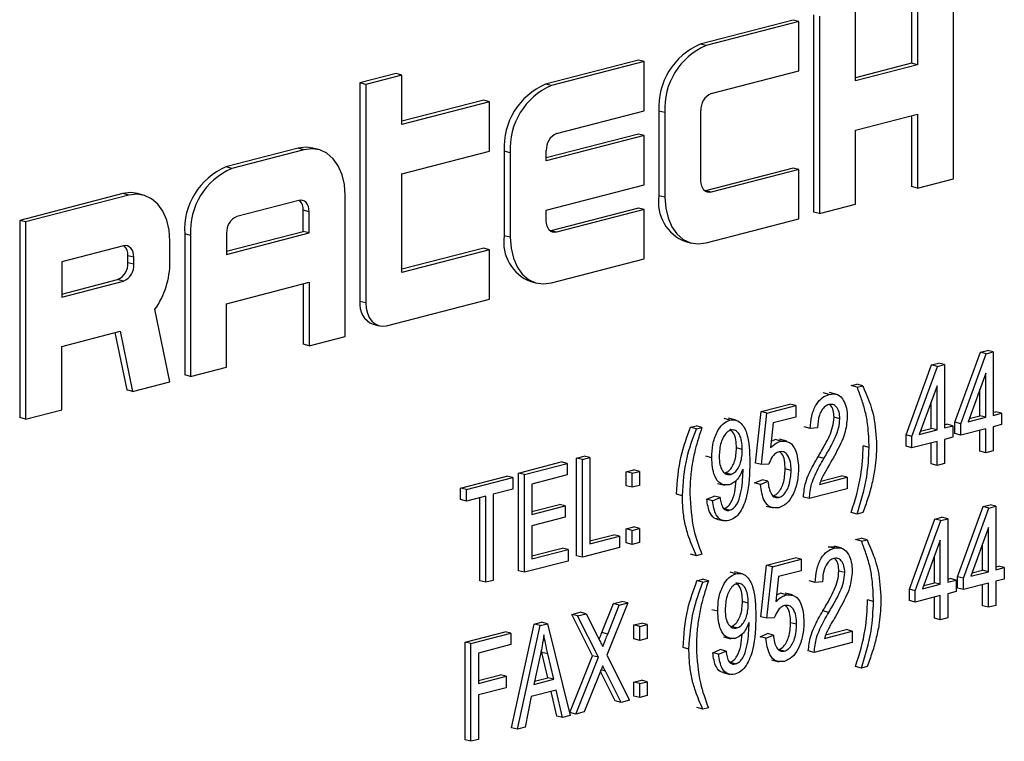
# Model space of a CAD drawing. Units: inches. Extents: x 4 to 84, y 4 to 63.
# Drawn here: x 62.8 to 63.4, y 50.5 to 50.9 of the extents above; entities that cross this region are included whole.
import ezdxf

# ---------------------------------------------------------------- set-up
doc = ezdxf.new("R2010")
doc.units = ezdxf.units.IN
doc.header["$LTSCALE"] = 8
doc.header["$MEASUREMENT"] = 0

msp = doc.modelspace()

# ---------------------------------------------------------------- linework, layer by layer
at = {"color": 7, "linetype": 'Continuous', "lineweight": 25}
for p, q in [((63.37266, 50.80036), (63.37266, 50.91868)), ((63.34747, 50.91399), (63.34747, 50.86962)), ((63.35101, 50.91308), (63.35101, 50.8687)), ((63.31388, 50.8591), (63.31388, 50.90347)), ((63.27632, 50.89558), (63.22063, 50.88116)), ((63.27985, 50.89466), (63.22417, 50.88025)), ((63.27985, 50.89466), (63.27632, 50.89558)), ((63.27985, 50.86508), (63.27985, 50.89466)), ((63.28869, 50.89878), (63.28869, 50.78045)), ((63.29223, 50.89786), (63.29223, 50.77954)), ((63.22417, 50.88025), (63.22063, 50.88116)), ((63.18351, 50.87156), (63.12783, 50.85714)), ((63.18705, 50.87064), (63.13136, 50.85623)), ((63.18705, 50.87064), (63.18351, 50.87156)), ((63.18705, 50.84106), (63.18705, 50.87064)), ((63.34747, 50.86962), (63.31388, 50.86093)), ((63.35101, 50.8687), (63.34747, 50.86962)), ((63.22726, 50.85147), (63.27985, 50.86508)), ((63.35101, 50.8687), (63.31388, 50.8591)), ((63.03811, 50.86351), (63.01646, 50.8579)), ((63.01646, 50.8579), (63.01646, 50.7269)), ((63.01999, 50.85699), (63.01646, 50.8579)), ((63.04165, 50.86259), (63.01999, 50.85699)), ((63.04165, 50.86259), (63.03811, 50.86351)), ((63.04165, 50.83301), (63.04165, 50.86259)), ((63.01999, 50.85699), (63.01999, 50.72598)), ((63.13136, 50.85623), (63.12783, 50.85714)), ((63.0907, 50.84754), (63.04165, 50.83484)), ((63.09424, 50.84662), (63.04165, 50.83301)), ((63.09424, 50.84662), (63.0907, 50.84754)), ((63.09424, 50.81704), (63.09424, 50.84662)), ((63.13446, 50.82745), (63.18705, 50.84106)), ((63.19589, 50.84095), (63.19589, 50.79024)), ((63.19942, 50.84004), (63.19589, 50.84095)), ((63.19942, 50.84004), (63.19942, 50.78933)), ((63.22108, 50.79916), (63.22108, 50.84142)), ((63.31388, 50.82952), (63.35101, 50.83912)), ((63.34747, 50.83821), (63.34747, 50.79567)), ((63.35101, 50.83912), (63.35101, 50.79475)), ((63.31388, 50.78514), (63.31388, 50.82952)), ((63.18351, 50.82718), (63.12827, 50.81289)), ((63.18705, 50.82627), (63.12827, 50.81106)), ((63.18705, 50.82627), (63.18351, 50.82718)), ((63.18705, 50.79669), (63.18705, 50.82627)), ((62.97933, 50.81871), (62.93602, 50.8075)), ((62.98287, 50.8178), (62.93956, 50.80659)), ((62.98287, 50.8178), (62.97933, 50.81871)), ((62.99164, 50.81787), (62.9881, 50.81879)), ((63.04165, 50.80343), (63.09424, 50.81704)), ((63.10308, 50.81693), (63.10308, 50.76622)), ((63.10661, 50.81602), (63.10308, 50.81693)), ((63.12827, 50.81106), (63.12827, 50.81739)), ((63.10661, 50.81602), (63.10661, 50.7653)), ((62.93956, 50.80659), (62.93602, 50.8075)), ((63.27632, 50.80683), (63.22373, 50.79322)), ((63.27985, 50.80592), (63.22726, 50.79231)), ((63.27985, 50.80592), (63.27632, 50.80683)), ((63.27985, 50.77634), (63.27985, 50.80592)), ((63.04165, 50.74426), (63.04165, 50.80343)), ((63.35101, 50.79475), (63.37266, 50.80036)), ((63.12827, 50.78147), (63.18705, 50.79669)), ((63.22373, 50.79322), (63.22341, 50.79315)), ((63.22726, 50.79231), (63.22373, 50.79322)), ((63.35101, 50.79475), (63.34747, 50.79567)), ((62.87415, 50.79149), (62.81228, 50.77547)), ((62.87769, 50.79057), (62.81582, 50.77456)), ((62.87769, 50.79057), (62.87415, 50.79149)), ((62.88646, 50.79065), (62.88292, 50.79156)), ((62.97978, 50.78741), (62.94265, 50.77781)), ((63.00762, 50.70588), (63.00762, 50.79039)), ((63.19942, 50.78933), (63.19589, 50.79024)), ((62.98243, 50.7688), (62.98243, 50.78148)), ((62.98596, 50.78056), (62.98243, 50.78148)), ((63.12827, 50.77514), (63.12827, 50.78147)), ((63.18351, 50.78281), (63.13092, 50.7692)), ((63.18705, 50.7819), (63.13446, 50.76829)), ((63.18705, 50.7819), (63.18351, 50.78281)), ((63.18705, 50.75232), (63.18705, 50.7819)), ((63.29223, 50.77954), (63.31388, 50.78514)), ((62.81228, 50.77547), (62.81228, 50.65715)), ((62.81582, 50.77456), (62.81228, 50.77547)), ((62.98596, 50.76789), (62.98596, 50.78056)), ((63.22417, 50.76192), (63.27985, 50.77634)), ((63.29223, 50.77954), (63.28869, 50.78045)), ((62.81582, 50.77456), (62.81582, 50.65623)), ((63.13092, 50.7692), (63.1306, 50.76913)), ((63.13446, 50.76829), (63.13092, 50.7692)), ((62.90244, 50.75049), (62.90244, 50.76317)), ((62.91128, 50.76729), (62.91128, 50.68277)), ((62.91481, 50.76637), (62.91128, 50.76729)), ((62.91481, 50.76637), (62.91481, 50.68186)), ((62.93647, 50.7569), (62.98243, 50.7688)), ((62.93647, 50.75507), (62.98596, 50.76789)), ((62.93647, 50.76775), (62.93647, 50.75507)), ((62.98596, 50.76789), (62.98243, 50.7688)), ((63.10661, 50.7653), (63.10308, 50.76622)), ((62.87459, 50.76019), (62.83747, 50.75058)), ((63.0907, 50.75879), (63.04165, 50.74609)), ((63.09424, 50.75788), (63.04165, 50.74426)), ((63.09424, 50.75788), (63.0907, 50.75879)), ((63.09424, 50.72829), (63.09424, 50.75788)), ((63.21186, 50.76276), (63.2154, 50.76185)), ((62.87725, 50.75003), (62.87725, 50.75426)), ((62.88078, 50.75334), (62.87725, 50.75426)), ((62.88078, 50.74911), (62.88078, 50.75334)), ((63.13136, 50.7379), (63.18705, 50.75232)), ((62.83747, 50.75058), (62.83747, 50.72945)), ((62.88078, 50.74911), (62.87725, 50.75003)), ((62.83747, 50.73128), (62.87106, 50.73998)), ((62.87459, 50.73906), (62.87106, 50.73998)), ((62.83747, 50.72945), (62.87459, 50.73906)), ((62.93647, 50.72549), (62.98596, 50.7383)), ((62.98243, 50.73739), (62.98243, 50.70119)), ((62.98596, 50.7383), (62.98596, 50.70027)), ((63.11906, 50.73874), (63.12259, 50.73783)), ((63.03237, 50.71228), (63.09424, 50.72829)), ((62.90244, 50.67865), (62.89346, 50.72211)), ((62.93647, 50.68746), (62.93647, 50.72549)), ((63.01999, 50.72598), (63.01646, 50.7269)), ((63.02445, 50.71316), (63.02798, 50.71224)), ((62.83747, 50.69987), (62.87256, 50.70895)), ((62.86938, 50.70813), (62.87648, 50.67377)), ((62.87256, 50.70895), (62.88002, 50.67285)), ((62.98596, 50.70027), (63.00762, 50.70588)), ((62.83747, 50.66184), (62.83747, 50.69987)), ((62.98596, 50.70027), (62.98243, 50.70119)), ((63.37342, 50.6544), (63.38872, 50.69641)), ((63.37696, 50.65348), (63.39225, 50.6955)), ((63.38872, 50.69641), (63.39292, 50.6975)), ((63.39225, 50.6955), (63.38872, 50.69641)), ((63.39225, 50.6955), (63.39646, 50.69658)), ((63.39646, 50.69658), (63.39292, 50.6975)), ((63.39646, 50.69658), (63.39646, 50.65853)), ((62.91481, 50.68186), (62.93647, 50.68746)), ((63.34415, 50.64682), (63.35945, 50.68883)), ((63.34769, 50.64591), (63.36298, 50.68792)), ((63.35945, 50.68883), (63.36365, 50.68992)), ((63.36298, 50.68792), (63.35945, 50.68883)), ((63.36298, 50.68792), (63.36719, 50.68901)), ((63.36719, 50.68901), (63.36365, 50.68992)), ((63.36719, 50.68901), (63.36719, 50.65096)), ((62.91481, 50.68186), (62.91128, 50.68277)), ((63.392, 50.68386), (63.38135, 50.65462)), ((63.392, 50.65738), (63.392, 50.68386)), ((62.88002, 50.67285), (62.90244, 50.67865)), ((63.31123, 50.67636), (63.31458, 50.67722)), ((63.31477, 50.67544), (63.31123, 50.67636)), ((63.31811, 50.67631), (63.31458, 50.67722)), ((63.31477, 50.67544), (63.31811, 50.67631)), ((63.36273, 50.67628), (63.35208, 50.64705)), ((63.36273, 50.6498), (63.36273, 50.67628)), ((62.88002, 50.67285), (62.87648, 50.67377)), ((63.29803, 50.67111), (63.2945, 50.67203)), ((63.30267, 50.67113), (63.29825, 50.67227)), ((63.38846, 50.65829), (63.38846, 50.67415)), ((63.25715, 50.66084), (63.27442, 50.66531)), ((63.26068, 50.65992), (63.27795, 50.66439)), ((63.27795, 50.66439), (63.27442, 50.66531)), ((63.27795, 50.66439), (63.27795, 50.65754)), ((63.35919, 50.65072), (63.35919, 50.66657)), ((62.81582, 50.65623), (62.81228, 50.65715)), ((62.81582, 50.65623), (62.83747, 50.66184)), ((63.24211, 50.65562), (63.23769, 50.65677)), ((63.25381, 50.62994), (63.25715, 50.66084)), ((63.26068, 50.65992), (63.25715, 50.66084)), ((63.25734, 50.62903), (63.26068, 50.65992)), ((63.27795, 50.65754), (63.26442, 50.65404)), ((63.30444, 50.65647), (63.30091, 50.65738)), ((63.38135, 50.65462), (63.392, 50.65738)), ((63.38209, 50.65664), (63.38846, 50.65829)), ((63.392, 50.65738), (63.38846, 50.65829)), ((63.39646, 50.66036), (63.39794, 50.66074)), ((63.39646, 50.65853), (63.40147, 50.65983)), ((63.40147, 50.65983), (63.39794, 50.66074)), ((63.40147, 50.65983), (63.40147, 50.65298)), ((63.21476, 50.65139), (63.2181, 50.65225)), ((63.2183, 50.65047), (63.21476, 50.65139)), ((63.22164, 50.65134), (63.2181, 50.65225)), ((63.2183, 50.65047), (63.22164, 50.65134)), ((63.23845, 50.65569), (63.23492, 50.65661)), ((63.26442, 50.65404), (63.26281, 50.63915)), ((63.28661, 50.65065), (63.28308, 50.65156)), ((63.29107, 50.65104), (63.28661, 50.65065)), ((63.36719, 50.65279), (63.36866, 50.65317)), ((63.36719, 50.65096), (63.3722, 50.65225)), ((63.3722, 50.65225), (63.36866, 50.65317)), ((63.3722, 50.65225), (63.3722, 50.6454)), ((63.37342, 50.64755), (63.37342, 50.6544)), ((63.37696, 50.65348), (63.37342, 50.6544)), ((63.37696, 50.64663), (63.37696, 50.65348)), ((63.40147, 50.65298), (63.39646, 50.65168)), ((63.39646, 50.65168), (63.39646, 50.63722)), ((63.34415, 50.63997), (63.34415, 50.64682)), ((63.34769, 50.64591), (63.34415, 50.64682)), ((63.34769, 50.63906), (63.34769, 50.64591)), ((63.35208, 50.64705), (63.36273, 50.6498)), ((63.35282, 50.64907), (63.35919, 50.65072)), ((63.36273, 50.6498), (63.35919, 50.65072)), ((63.3722, 50.6454), (63.36719, 50.64411)), ((63.37696, 50.64663), (63.37342, 50.64755)), ((63.392, 50.65053), (63.37696, 50.64663)), ((63.38846, 50.63698), (63.38846, 50.64961)), ((63.392, 50.63607), (63.392, 50.65053)), ((63.26323, 50.64301), (63.26563, 50.644)), ((63.26916, 50.64309), (63.26563, 50.644)), ((63.2727, 50.64302), (63.26828, 50.64416)), ((63.32201, 50.63926), (63.31848, 50.64018)), ((63.34769, 50.63906), (63.34415, 50.63997)), ((63.36273, 50.64295), (63.34769, 50.63906)), ((63.35919, 50.62941), (63.35919, 50.64204)), ((63.36273, 50.62849), (63.36273, 50.64295)), ((63.36719, 50.64411), (63.36719, 50.62965)), ((63.14645, 50.63295), (63.1509, 50.6341)), ((63.14998, 50.63203), (63.15444, 50.63318)), ((63.15444, 50.63318), (63.1509, 50.6341)), ((63.15444, 50.63318), (63.15444, 50.58143)), ((63.22751, 50.63315), (63.22398, 50.63407)), ((63.2459, 50.63807), (63.24236, 50.63898)), ((63.29485, 50.63267), (63.29131, 50.63359)), ((63.392, 50.63607), (63.38846, 50.63698)), ((63.39646, 50.63722), (63.392, 50.63607)), ((63.1116, 50.62393), (63.13723, 50.63056)), ((63.11514, 50.62301), (63.14077, 50.62965)), ((63.14077, 50.62965), (63.13723, 50.63056)), ((63.14077, 50.62965), (63.14077, 50.6228)), ((63.14645, 50.57434), (63.14645, 50.63295)), ((63.14998, 50.63203), (63.14645, 50.63295)), ((63.14998, 50.57343), (63.14998, 50.63203)), ((63.25734, 50.62903), (63.25381, 50.62994)), ((63.2618, 50.62932), (63.25734, 50.62903)), ((63.36273, 50.62849), (63.35919, 50.62941)), ((63.36719, 50.62965), (63.36273, 50.62849)), ((63.07676, 50.61491), (63.10462, 50.62212)), ((63.10815, 50.6212), (63.10462, 50.62212)), ((63.1116, 50.56533), (63.1116, 50.62393)), ((63.11514, 50.62301), (63.1116, 50.62393)), ((63.11514, 50.56441), (63.11514, 50.62301)), ((63.14077, 50.6228), (63.11959, 50.61732)), ((63.17627, 50.62468), (63.18073, 50.62584)), ((63.17627, 50.61631), (63.17627, 50.62468)), ((63.17981, 50.62377), (63.17627, 50.62468)), ((63.17981, 50.62377), (63.18427, 50.62492)), ((63.17981, 50.6154), (63.17981, 50.62377)), ((63.18427, 50.62492), (63.18073, 50.62584)), ((63.18427, 50.62492), (63.18427, 50.61655)), ((63.23904, 50.62312), (63.2355, 50.62403)), ((63.24633, 50.62492), (63.24633, 50.62636)), ((63.27517, 50.62545), (63.27163, 50.62637)), ((63.29218, 50.61708), (63.3089, 50.62141)), ((63.29295, 50.61911), (63.30536, 50.62232)), ((63.3089, 50.62141), (63.30536, 50.62232)), ((63.3089, 50.62141), (63.3089, 50.61456)), ((63.08029, 50.61399), (63.10815, 50.6212)), ((63.10815, 50.6212), (63.10815, 50.61435)), ((63.11959, 50.61732), (63.11959, 50.59905)), ((63.17981, 50.6154), (63.17627, 50.61631)), ((63.18427, 50.61655), (63.17981, 50.6154)), ((63.23093, 50.61774), (63.23535, 50.6166)), ((63.25325, 50.61797), (63.25771, 50.61988)), ((63.25678, 50.61705), (63.25325, 50.61797)), ((63.25678, 50.61705), (63.26124, 50.61897)), ((63.26124, 50.61897), (63.25771, 50.61988)), ((63.07676, 50.60806), (63.07676, 50.61491)), ((63.08029, 50.61399), (63.07676, 50.61491)), ((63.08029, 50.60714), (63.08029, 50.61399)), ((63.09199, 50.61017), (63.08029, 50.60714)), ((63.09199, 50.55842), (63.09199, 50.61017)), ((63.10815, 50.61435), (63.09645, 50.61133)), ((63.09645, 50.61133), (63.09645, 50.55957)), ((63.20994, 50.61034), (63.2064, 50.61126)), ((63.22453, 50.60825), (63.22899, 50.61017)), ((63.23253, 50.60925), (63.22899, 50.61017)), ((63.2678, 50.60925), (63.26427, 50.61017)), ((63.28606, 50.60865), (63.28252, 50.60956)), ((63.3089, 50.61456), (63.28606, 50.60865)), ((63.08029, 50.60714), (63.07676, 50.60806)), ((63.08846, 50.55934), (63.08846, 50.60926)), ((63.11959, 50.60088), (63.13612, 50.60516)), ((63.11959, 50.59905), (63.13965, 50.60424)), ((63.13965, 50.60424), (63.13612, 50.60516)), ((63.13965, 50.60424), (63.13965, 50.59739)), ((63.22807, 50.60734), (63.22453, 50.60825)), ((63.22807, 50.60734), (63.23253, 50.60925)), ((63.26015, 50.60412), (63.26457, 50.60298)), ((63.37505, 50.56179), (63.39034, 50.6038)), ((63.39034, 50.6038), (63.39455, 50.60489)), ((63.39388, 50.60289), (63.39034, 50.6038)), ((63.39388, 50.60289), (63.39808, 50.60398)), ((63.39808, 50.60398), (63.39455, 50.60489)), ((63.39808, 50.60398), (63.39808, 50.56592)), ((63.23829, 50.60161), (63.23475, 50.60253)), ((63.31477, 50.59934), (63.31123, 50.60025)), ((63.31811, 50.6002), (63.31477, 50.59934)), ((63.37858, 50.56088), (63.39388, 50.60289)), ((63.13965, 50.59739), (63.11959, 50.5922)), ((63.11959, 50.5922), (63.11959, 50.57241)), ((63.2305, 50.59637), (63.23492, 50.59523)), ((63.34611, 50.5543), (63.3614, 50.59631)), ((63.34964, 50.55338), (63.36494, 50.5954)), ((63.3614, 50.59631), (63.36561, 50.5974)), ((63.36494, 50.5954), (63.3614, 50.59631)), ((63.36494, 50.5954), (63.36914, 50.59648)), ((63.36914, 50.59648), (63.36561, 50.5974)), ((63.36914, 50.59648), (63.36914, 50.55843)), ((63.15444, 50.58326), (63.16873, 50.58696)), ((63.15444, 50.58143), (63.17227, 50.58605)), ((63.17227, 50.58605), (63.16873, 50.58696)), ((63.17227, 50.58605), (63.17227, 50.5792)), ((63.17627, 50.59044), (63.18073, 50.59159)), ((63.17627, 50.58206), (63.17627, 50.59044)), ((63.17981, 50.58952), (63.17627, 50.59044)), ((63.17981, 50.58952), (63.18427, 50.59067)), ((63.17981, 50.58115), (63.17981, 50.58952)), ((63.18427, 50.59067), (63.18073, 50.59159)), ((63.18427, 50.59067), (63.18427, 50.5823)), ((63.39363, 50.59125), (63.38298, 50.56201)), ((63.39363, 50.56477), (63.39363, 50.59125)), ((63.17981, 50.58115), (63.17627, 50.58206)), ((63.18427, 50.5823), (63.17981, 50.58115)), ((63.30561, 50.57886), (63.30119, 50.58)), ((63.31385, 50.584), (63.31719, 50.58487)), ((63.31738, 50.58309), (63.31385, 50.584)), ((63.32073, 50.58395), (63.31719, 50.58487)), ((63.31738, 50.58309), (63.32073, 50.58395)), ((63.36468, 50.58376), (63.35404, 50.55452)), ((63.36468, 50.55728), (63.36468, 50.58376)), ((63.39009, 50.56568), (63.39009, 50.58154)), ((63.11959, 50.57424), (63.13779, 50.57895)), ((63.11959, 50.57241), (63.14132, 50.57804)), ((63.14132, 50.57804), (63.13779, 50.57895)), ((63.14132, 50.57804), (63.14132, 50.57119)), ((63.14998, 50.57343), (63.14645, 50.57434)), ((63.17227, 50.5792), (63.14998, 50.57343)), ((63.2183, 50.57437), (63.21476, 50.57528)), ((63.22164, 50.57523), (63.2183, 50.57437)), ((63.29744, 50.57976), (63.3016, 50.57965)), ((63.30098, 50.57884), (63.29744, 50.57976)), ((63.36115, 50.55819), (63.36115, 50.57405)), ((63.14132, 50.57119), (63.11514, 50.56441)), ((63.25708, 50.53776), (63.26042, 50.56865)), ((63.26042, 50.56865), (63.27769, 50.57312)), ((63.26395, 50.56774), (63.26042, 50.56865)), ((63.26395, 50.56774), (63.28122, 50.57221)), ((63.28122, 50.57221), (63.27769, 50.57312)), ((63.28122, 50.57221), (63.28122, 50.56536)), ((63.39808, 50.56775), (63.39956, 50.56814)), ((63.4031, 50.56722), (63.39956, 50.56814)), ((63.11514, 50.56441), (63.1116, 50.56533)), ((63.24205, 50.56359), (63.23852, 50.56451)), ((63.24571, 50.56353), (63.24129, 50.56467)), ((63.26061, 50.53685), (63.26395, 50.56774)), ((63.28122, 50.56536), (63.26769, 50.56185)), ((63.30738, 50.5642), (63.30385, 50.56511)), ((63.38298, 50.56201), (63.39363, 50.56477)), ((63.38372, 50.56403), (63.39009, 50.56568)), ((63.39363, 50.56477), (63.39009, 50.56568)), ((63.39808, 50.56592), (63.4031, 50.56722)), ((63.4031, 50.56722), (63.4031, 50.56037)), ((63.09199, 50.55842), (63.08846, 50.55934)), ((63.09645, 50.55957), (63.09199, 50.55842)), ((63.21869, 50.55937), (63.22203, 50.56024)), ((63.22222, 50.55846), (63.21869, 50.55937)), ((63.22557, 50.55932), (63.22203, 50.56024)), ((63.22222, 50.55846), (63.22557, 50.55932)), ((63.26769, 50.56185), (63.26608, 50.54697)), ((63.28955, 50.55838), (63.28602, 50.5593)), ((63.29401, 50.55877), (63.28955, 50.55838)), ((63.35404, 50.55452), (63.36468, 50.55728)), ((63.35477, 50.55654), (63.36115, 50.55819)), ((63.36468, 50.55728), (63.36115, 50.55819)), ((63.36914, 50.56026), (63.37062, 50.56064)), ((63.36914, 50.55843), (63.37416, 50.55973)), ((63.37416, 50.55973), (63.37062, 50.56064)), ((63.37416, 50.55973), (63.37416, 50.55288)), ((63.37505, 50.55494), (63.37505, 50.56179)), ((63.37858, 50.56088), (63.37505, 50.56179)), ((63.37858, 50.55403), (63.37858, 50.56088)), ((63.39363, 50.55792), (63.37858, 50.55403)), ((63.39009, 50.54437), (63.39009, 50.557)), ((63.39363, 50.54346), (63.39363, 50.55792)), ((63.4031, 50.56037), (63.39808, 50.55907)), ((63.39808, 50.55907), (63.39808, 50.54461)), ((63.2665, 50.55083), (63.2689, 50.55182)), ((63.27243, 50.55091), (63.2689, 50.55182)), ((63.27597, 50.55084), (63.27155, 50.55198)), ((63.34611, 50.54745), (63.34611, 50.5543)), ((63.34964, 50.55338), (63.34611, 50.5543)), ((63.34964, 50.54653), (63.34964, 50.55338)), ((63.36468, 50.55043), (63.34964, 50.54653)), ((63.36468, 50.53597), (63.36468, 50.55043)), ((63.37416, 50.55288), (63.36914, 50.55158)), ((63.36914, 50.55158), (63.36914, 50.53712)), ((63.37858, 50.55403), (63.37505, 50.55494)), ((63.16161, 50.52824), (63.16855, 50.54564)), ((63.17718, 50.54604), (63.16468, 50.51474)), ((63.16514, 50.52732), (63.17209, 50.54472)), ((63.16855, 50.54564), (63.17364, 50.54696)), ((63.17209, 50.54472), (63.16855, 50.54564)), ((63.17209, 50.54472), (63.17718, 50.54604)), ((63.17718, 50.54604), (63.17364, 50.54696)), ((63.2495, 50.54597), (63.24596, 50.54688)), ((63.32463, 50.54691), (63.32109, 50.54783)), ((63.34964, 50.54653), (63.34611, 50.54745)), ((63.36115, 50.53688), (63.36115, 50.54951)), ((63.39808, 50.54461), (63.39363, 50.54346)), ((63.14356, 50.53917), (63.14865, 50.54049)), ((63.15606, 50.51436), (63.14356, 50.53917)), ((63.14709, 50.53825), (63.14356, 50.53917)), ((63.14709, 50.53825), (63.15219, 50.53957)), ((63.15219, 50.53957), (63.14865, 50.54049)), ((63.15219, 50.53957), (63.15893, 50.52619)), ((63.23111, 50.54106), (63.22758, 50.54197)), ((63.29779, 50.5404), (63.29425, 50.54132)), ((63.39363, 50.54346), (63.39009, 50.54437)), ((63.10737, 50.4712), (63.12108, 50.53335)), ((63.12108, 50.53335), (63.12542, 50.53447)), ((63.12461, 50.53243), (63.12108, 50.53335)), ((63.12461, 50.53243), (63.12895, 50.53356)), ((63.12895, 50.53356), (63.12542, 50.53447)), ((63.12895, 50.53356), (63.14267, 50.47851)), ((63.1596, 50.51345), (63.14709, 50.53825)), ((63.18086, 50.53284), (63.18532, 50.53399)), ((63.18086, 50.52447), (63.18086, 50.53284)), ((63.18439, 50.53193), (63.18086, 50.53284)), ((63.18439, 50.53193), (63.18885, 50.53308)), ((63.18885, 50.53308), (63.18532, 50.53399)), ((63.18885, 50.53308), (63.18885, 50.52471)), ((63.24993, 50.53282), (63.24993, 50.53426)), ((63.26061, 50.53685), (63.25708, 50.53776)), ((63.26507, 50.53713), (63.26061, 50.53685)), ((63.27844, 50.53327), (63.2749, 50.53418)), ((63.36468, 50.53597), (63.36115, 50.53688)), ((63.36914, 50.53712), (63.36468, 50.53597)), ((63.07954, 50.5226), (63.1035, 50.5288)), ((63.08308, 50.52169), (63.10704, 50.52789)), ((63.10704, 50.52789), (63.1035, 50.5288)), ((63.10704, 50.52789), (63.10704, 50.52104)), ((63.11091, 50.47029), (63.12461, 50.53243)), ((63.16514, 50.52732), (63.16161, 50.52824)), ((63.18439, 50.52355), (63.18439, 50.53193)), ((63.24264, 50.53102), (63.2391, 50.53193)), ((63.25652, 50.52579), (63.26098, 50.5277)), ((63.26005, 50.52487), (63.26451, 50.52678)), ((63.26451, 50.52678), (63.26098, 50.5277)), ((63.29513, 50.52481), (63.31184, 50.52914)), ((63.29589, 50.52684), (63.3083, 50.53006)), ((63.31184, 50.52914), (63.3083, 50.53006)), ((63.31184, 50.52914), (63.31184, 50.52229)), ((63.07954, 50.464), (63.07954, 50.5226)), ((63.08308, 50.52169), (63.07954, 50.5226)), ((63.08308, 50.46308), (63.08308, 50.52169)), ((63.10704, 50.52104), (63.08754, 50.51599)), ((63.18439, 50.52355), (63.18086, 50.52447)), ((63.18885, 50.52471), (63.18439, 50.52355)), ((63.23453, 50.52564), (63.23895, 50.5245)), ((63.26005, 50.52487), (63.25652, 50.52579)), ((63.31184, 50.52229), (63.289, 50.51638)), ((63.08754, 50.51599), (63.08754, 50.49772)), ((63.12479, 50.51529), (63.12075, 50.49719)), ((63.12569, 50.5164), (63.12533, 50.51798)), ((63.12928, 50.50122), (63.12569, 50.5164)), ((63.12922, 50.51548), (63.12569, 50.5164)), ((63.13281, 50.50031), (63.12922, 50.51548)), ((63.21387, 50.51833), (63.21033, 50.51924)), ((63.22813, 50.51616), (63.23259, 50.51807)), ((63.23167, 50.51524), (63.22813, 50.51616)), ((63.23167, 50.51524), (63.23612, 50.51715)), ((63.23612, 50.51715), (63.23259, 50.51807)), ((63.27107, 50.51707), (63.26754, 50.51798)), ((63.289, 50.51638), (63.28546, 50.51729)), ((63.14244, 50.48028), (63.15606, 50.51436)), ((63.14598, 50.47936), (63.1596, 50.51345)), ((63.1596, 50.51345), (63.15606, 50.51436)), ((63.16468, 50.51474), (63.17829, 50.48773)), ((63.24189, 50.50951), (63.23835, 50.51043)), ((63.26342, 50.51194), (63.26784, 50.51079)), ((63.1602, 50.50351), (63.15107, 50.48068)), ((63.16967, 50.48732), (63.16077, 50.50496)), ((63.1732, 50.48641), (63.16371, 50.50523)), ((63.2341, 50.50427), (63.23852, 50.50313)), ((63.31738, 50.50698), (63.31385, 50.5079)), ((63.32073, 50.50785), (63.31738, 50.50698)), ((63.08754, 50.49955), (63.10072, 50.50296)), ((63.08754, 50.49772), (63.10425, 50.50205)), ((63.10425, 50.50205), (63.10072, 50.50296)), ((63.10425, 50.50205), (63.10425, 50.4952)), ((63.12075, 50.49719), (63.13281, 50.50031)), ((63.12119, 50.49913), (63.12928, 50.50122)), ((63.13281, 50.50031), (63.12928, 50.50122)), ((63.18086, 50.49859), (63.18532, 50.49975)), ((63.18086, 50.49022), (63.18086, 50.49859)), ((63.18439, 50.49768), (63.18086, 50.49859)), ((63.18439, 50.49768), (63.18885, 50.49883)), ((63.18439, 50.48931), (63.18439, 50.49768)), ((63.18885, 50.49883), (63.18532, 50.49975)), ((63.18885, 50.49883), (63.18885, 50.49046)), ((63.10425, 50.4952), (63.08754, 50.49087)), ((63.13428, 50.49384), (63.11929, 50.48996)), ((63.1345, 50.47822), (63.13114, 50.49303)), ((63.13803, 50.47731), (63.13428, 50.49384)), ((63.08754, 50.49087), (63.08754, 50.46424)), ((63.11929, 50.48996), (63.11555, 50.47149)), ((63.1732, 50.48641), (63.16967, 50.48732)), ((63.17829, 50.48773), (63.1732, 50.48641)), ((63.18439, 50.48931), (63.18086, 50.49022)), ((63.18885, 50.49046), (63.18439, 50.48931)), ((63.14598, 50.47936), (63.14244, 50.48028)), ((63.15107, 50.48068), (63.14598, 50.47936)), ((63.22222, 50.48235), (63.21869, 50.48327)), ((63.22557, 50.48322), (63.22222, 50.48235)), ((63.13803, 50.47731), (63.1345, 50.47822)), ((63.14267, 50.47851), (63.13803, 50.47731)), ((63.11091, 50.47029), (63.10737, 50.4712)), ((63.11555, 50.47149), (63.11091, 50.47029)), ((63.08308, 50.46308), (63.07954, 50.464)), ((63.08754, 50.46424), (63.08308, 50.46308))]:
    msp.add_line(p, q, dxfattribs=at)
at = {"color": 8, "linetype": 'Continuous', "lineweight": 25}
msp.add_line((63.16371, 50.50523), (63.16114, 50.50589), dxfattribs=at)
at = {"color": 7, "linetype": 'Continuous', "lineweight": 25, "flags": 128}
for points in [[(62.9881, 50.81879), (62.98416, 50.81931), (62.97933, 50.81871)], [(63.00762, 50.79039), (63.00714, 50.79687), (63.00573, 50.80284), (63.00345, 50.8081), (63.00037, 50.81242), (62.99662, 50.81566), (62.99234, 50.81767), (62.9877, 50.8184), (62.98287, 50.8178)], [(63.22726, 50.79231), (63.22606, 50.79216), (63.2249, 50.79234), (63.22383, 50.79284), (63.22289, 50.79365), (63.22212, 50.79473), (63.22155, 50.79604), (63.2212, 50.79754), (63.22108, 50.79916)], [(62.88292, 50.79156), (62.87898, 50.79209), (62.87415, 50.79149)], [(62.90244, 50.76317), (62.90196, 50.76964), (62.90055, 50.77562), (62.89827, 50.78087), (62.89519, 50.7852), (62.89144, 50.78843), (62.88716, 50.79045), (62.88252, 50.79117), (62.87769, 50.79057)], [(62.98596, 50.78056), (62.98584, 50.78218), (62.98549, 50.78368), (62.98492, 50.78499), (62.98415, 50.78607), (62.98321, 50.78688), (62.98214, 50.78738), (62.98098, 50.78756), (62.97978, 50.78741)], [(63.19942, 50.78933), (63.1999, 50.78285), (63.20131, 50.77688), (63.20359, 50.77162), (63.20667, 50.7673), (63.21042, 50.76406), (63.2147, 50.76205), (63.21934, 50.76132), (63.22417, 50.76192)], [(63.13446, 50.76829), (63.13325, 50.76814), (63.13209, 50.76832), (63.13102, 50.76882), (63.13008, 50.76963), (63.12931, 50.77071), (63.12874, 50.77202), (63.12839, 50.77352), (63.12827, 50.77514)], [(63.10661, 50.7653), (63.10709, 50.75883), (63.1085, 50.75285), (63.11078, 50.7476), (63.11386, 50.74328), (63.11761, 50.74004), (63.12189, 50.73803), (63.12653, 50.7373), (63.13136, 50.7379)], [(62.88078, 50.75334), (62.88066, 50.75496), (62.88031, 50.75645), (62.87974, 50.75777), (62.87897, 50.75885), (62.87803, 50.75966), (62.87696, 50.76016), (62.8758, 50.76034), (62.87459, 50.76019)], [(63.01999, 50.72598), (63.02023, 50.72275), (63.02093, 50.71976), (63.02208, 50.71713), (63.02362, 50.71497), (63.02549, 50.71335), (63.02763, 50.71234), (63.02995, 50.71198), (63.03237, 50.71228)]]:
    msp.add_lwpolyline(points, dxfattribs=at)
at = {"color": 7, "linetype": 'Continuous', "lineweight": 25}
for centre, radius, start, end in [((63.23683, 50.84347), 0.04102, 113.25501, 183.52509), ((63.24037, 50.84256), 0.04102, 113.25501, 183.52509), ((63.14402, 50.81945), 0.04102, 113.25501, 183.52509), ((63.14756, 50.81854), 0.04102, 113.25501, 183.52509), ((63.23131, 50.84205), 0.01026, 113.25501, 183.52509), ((63.13851, 50.81803), 0.01026, 113.25501, 183.52509), ((62.95222, 50.76981), 0.04102, 113.25501, 183.52509), ((62.95576, 50.7689), 0.04102, 113.25501, 183.52509), ((62.9749, 50.78201), 0.00754, 355.93295, 46.49876), ((63.2206, 50.78623), 0.02504, 170.78154, 249.57615), ((62.9467, 50.76838), 0.01026, 113.25501, 183.52509), ((63.1278, 50.76221), 0.02504, 170.78154, 249.57615), ((62.86972, 50.75479), 0.00754, 355.93295, 46.49876), ((62.86701, 50.7494), 0.01026, 293.25501, 3.52509), ((62.87054, 50.74848), 0.01026, 293.25501, 3.52509), ((62.85294, 50.75054), 0.0495, 324.94125, 359.94176), ((63.02882, 50.72489), 0.01252, 170.78154, 249.57615)]:
    msp.add_arc(centre, radius, start, end, dxfattribs=at)
for points, knots in [([(63.32201, 50.63926), (63.32185, 50.64372), (63.32157, 50.65106), (63.31985, 50.66072), (63.31753, 50.66827), (63.31569, 50.67305), (63.31477, 50.67544)], [0, 0, 0, 0, 0.339828, 0.559855, 0.779869, 1, 1, 1, 1]), ([(63.31811, 50.67631), (63.32073, 50.6703), (63.3254, 50.65958), (63.32614, 50.64633), (63.32647, 50.6405)], [0, 0, 0, 0, 0.559919, 1, 1, 1, 1]), ([(63.28661, 50.65065), (63.28683, 50.65315), (63.28726, 50.65813), (63.2898, 50.66492), (63.29379, 50.66955), (63.29662, 50.67059), (63.29803, 50.67111)], [0, 0, 0, 0, 0.28092, 0.560105, 0.779774, 1, 1, 1, 1]), ([(63.29803, 50.67111), (63.29976, 50.67135), (63.30321, 50.67182), (63.30672, 50.66785), (63.30859, 50.66291), (63.3088, 50.6593), (63.3089, 50.6575)], [0, 0, 0, 0, 0.2796935, 0.5582605, 0.779102, 1, 1, 1, 1]), ([(63.29787, 50.66498), (63.29708, 50.66468), (63.2955, 50.66408), (63.29349, 50.6617), (63.29139, 50.65739), (63.2912, 50.65366), (63.29107, 50.65104)], [0, 0, 0, 0, 0.186999, 0.373859, 0.561031, 1, 1, 1, 1]), ([(63.30444, 50.65647), (63.30436, 50.65787), (63.30421, 50.66069), (63.30256, 50.66366), (63.30033, 50.66528), (63.29869, 50.66508), (63.29787, 50.66498)], [0, 0, 0, 0, 0.280425, 0.559943, 0.779929, 1, 1, 1, 1]), ([(63.30091, 50.65738), (63.30082, 50.65877), (63.30064, 50.66153), (63.29942, 50.6642), (63.29832, 50.66485), (63.29811, 50.66498)], [0, 0, 0, 0, 0.445754, 0.890066, 1, 1, 1, 1]), ([(63.29131, 50.63359), (63.29278, 50.63607), (63.29519, 50.64016), (63.29823, 50.64613), (63.30034, 50.65163), (63.30072, 50.65546), (63.30091, 50.65738)], [0, 0, 0, 0, 0.340516, 0.560803, 0.780736, 1, 1, 1, 1]), ([(63.3089, 50.6575), (63.30858, 50.65412), (63.30804, 50.64855), (63.30488, 50.64143), (63.30197, 50.63571), (63.29986, 50.63202), (63.29881, 50.63018)], [0, 0, 0, 0, 0.3382624, 0.5586661, 0.7793181, 1, 1, 1, 1]), ([(63.2064, 50.61126), (63.20693, 50.61892), (63.20788, 50.63262), (63.21266, 50.64565), (63.21476, 50.65139)], [0, 0, 0, 0, 0.55932, 1, 1, 1, 1]), ([(63.22164, 50.65134), (63.2202, 50.64691), (63.21784, 50.63961), (63.2157, 50.62912), (63.21461, 50.62021), (63.21447, 50.61434), (63.2144, 50.61141)], [0, 0, 0, 0, 0.34006, 0.559988, 0.779997, 1, 1, 1, 1]), ([(63.22751, 50.63315), (63.22761, 50.63577), (63.22782, 50.64099), (63.23022, 50.64817), (63.23399, 50.65373), (63.23697, 50.65504), (63.23845, 50.65569)], [0, 0, 0, 0, 0.28095, 0.560635, 0.780579, 1, 1, 1, 1]), ([(63.23845, 50.65569), (63.23957, 50.65582), (63.2418, 50.65607), (63.24567, 50.65382), (63.25015, 50.64579), (63.25027, 50.63655), (63.25035, 50.63037)], [0, 0, 0, 0, 0.125208, 0.250601, 0.499714, 1, 1, 1, 1]), ([(63.29485, 50.63267), (63.29631, 50.63516), (63.29873, 50.63925), (63.30177, 50.64522), (63.30388, 50.65071), (63.30425, 50.65455), (63.30444, 50.65647)], [0, 0, 0, 0, 0.340516, 0.560803, 0.780736, 1, 1, 1, 1]), ([(63.20994, 50.61034), (63.21047, 50.618), (63.21142, 50.63171), (63.21619, 50.64473), (63.2183, 50.65047)], [0, 0, 0, 0, 0.55932, 1, 1, 1, 1]), ([(63.23912, 50.64978), (63.23826, 50.64937), (63.23653, 50.64857), (63.23455, 50.64561), (63.23237, 50.64083), (63.23214, 50.63674), (63.23197, 50.63387)], [0, 0, 0, 0, 0.186141, 0.373228, 0.560687, 1, 1, 1, 1]), ([(63.24236, 50.63898), (63.2423, 50.64065), (63.24218, 50.64398), (63.24081, 50.64815), (63.2391, 50.64965), (63.23835, 50.65031)], [0, 0, 0, 0, 0.3598255, 0.7181795, 1, 1, 1, 1]), ([(63.2459, 50.63807), (63.24584, 50.63975), (63.24573, 50.64311), (63.2443, 50.64709), (63.24204, 50.64981), (63.24009, 50.64979), (63.23912, 50.64978)], [0, 0, 0, 0, 0.281181, 0.5612122, 0.7814373, 1, 1, 1, 1]), ([(63.26281, 50.63915), (63.26394, 50.64018), (63.26596, 50.64202), (63.26818, 50.64276), (63.26916, 50.64309)], [0, 0, 0, 0, 0.559795, 1, 1, 1, 1]), ([(63.26916, 50.64309), (63.27094, 50.64307), (63.27452, 50.64303), (63.27889, 50.63697), (63.27935, 50.63074), (63.27963, 50.62694)], [0, 0, 0, 0, 0.278738, 0.559657, 1, 1, 1, 1]), ([(63.31123, 50.60025), (63.31351, 50.60763), (63.31756, 50.62082), (63.3182, 50.63426), (63.31848, 50.64018)], [0, 0, 0, 0, 0.559924, 1, 1, 1, 1]), ([(63.31477, 50.59934), (63.31704, 50.60672), (63.3211, 50.61991), (63.32173, 50.63335), (63.32201, 50.63926)], [0, 0, 0, 0, 0.559924, 1, 1, 1, 1]), ([(63.32647, 50.6405), (63.3263, 50.63588), (63.32601, 50.62826), (63.32377, 50.61761), (63.32137, 50.60873), (63.3192, 50.60304), (63.31811, 50.6002)], [0, 0, 0, 0, 0.339749, 0.559812, 0.779946, 1, 1, 1, 1]), ([(63.23804, 50.61677), (63.23624, 50.61678), (63.23261, 50.61679), (63.2282, 50.62297), (63.22777, 50.62929), (63.22751, 50.63315)], [0, 0, 0, 0, 0.278737, 0.559513, 1, 1, 1, 1]), ([(63.23197, 50.63387), (63.23204, 50.63223), (63.23218, 50.62895), (63.23377, 50.6252), (63.23618, 50.62291), (63.23809, 50.62305), (63.23904, 50.62312)], [0, 0, 0, 0, 0.280965, 0.560672, 0.780663, 1, 1, 1, 1]), ([(63.2355, 50.62403), (63.23633, 50.62438), (63.23798, 50.62507), (63.23998, 50.62775), (63.24203, 50.63236), (63.24223, 50.63625), (63.24236, 50.63898)], [0, 0, 0, 0, 0.1866434, 0.3734936, 0.5606822, 1, 1, 1, 1]), ([(63.23904, 50.62312), (63.23986, 50.62346), (63.24152, 50.62415), (63.24352, 50.62684), (63.24557, 50.63144), (63.24576, 50.63534), (63.2459, 50.63807)], [0, 0, 0, 0, 0.1866434, 0.3734936, 0.5606822, 1, 1, 1, 1]), ([(63.26792, 50.63668), (63.26719, 50.63638), (63.26572, 50.63578), (63.26341, 50.63328), (63.26241, 50.63082), (63.2618, 50.62932)], [0, 0, 0, 0, 0.280168, 0.560772, 1, 1, 1, 1]), ([(63.27517, 50.62545), (63.27511, 50.62716), (63.27499, 50.63058), (63.27344, 50.6346), (63.2709, 50.63697), (63.26891, 50.63678), (63.26792, 50.63668)], [0, 0, 0, 0, 0.281032, 0.560586, 0.780389, 1, 1, 1, 1]), ([(63.27163, 50.62637), (63.27156, 50.62806), (63.27143, 50.63142), (63.27018, 50.63525), (63.26868, 50.63633), (63.26821, 50.63667)], [0, 0, 0, 0, 0.4078958, 0.813647, 1, 1, 1, 1]), ([(63.28252, 50.60956), (63.28284, 50.61251), (63.28337, 50.61739), (63.28595, 50.62374), (63.28849, 50.62878), (63.29037, 50.63199), (63.29131, 50.63359)], [0, 0, 0, 0, 0.338271, 0.558681, 0.779312, 1, 1, 1, 1]), ([(63.25035, 50.63037), (63.25024, 50.6236), (63.25007, 50.61346), (63.24579, 50.60172), (63.24157, 50.5969), (63.23912, 50.59591), (63.2379, 50.59542)], [0, 0, 0, 0, 0.500649, 0.749738, 0.874919, 1, 1, 1, 1]), ([(63.28606, 50.60865), (63.28638, 50.6116), (63.2869, 50.61647), (63.28949, 50.62282), (63.29203, 50.62787), (63.29391, 50.63107), (63.29485, 50.63267)], [0, 0, 0, 0, 0.338271, 0.558681, 0.779312, 1, 1, 1, 1]), ([(63.29881, 50.63018), (63.29798, 50.62875), (63.29663, 50.6264), (63.29477, 50.62311), (63.29328, 50.62021), (63.29255, 50.61813), (63.29218, 50.61708)], [0, 0, 0, 0, 0.340053, 0.560075, 0.780078, 1, 1, 1, 1]), ([(63.24633, 50.62636), (63.24516, 50.62382), (63.24308, 50.6193), (63.23958, 50.61754), (63.23804, 50.61677)], [0, 0, 0, 0, 0.559827, 1, 1, 1, 1]), ([(63.23829, 50.60161), (63.23909, 50.60196), (63.2407, 50.60265), (63.24335, 50.60606), (63.24579, 50.61384), (63.24612, 50.62049), (63.24633, 50.62492)], [0, 0, 0, 0, 0.1249252, 0.2499788, 0.4995386, 1, 1, 1, 1]), ([(63.26427, 50.61017), (63.26516, 50.61055), (63.26694, 50.61133), (63.26903, 50.61429), (63.27124, 50.61923), (63.27147, 50.62343), (63.27163, 50.62637)], [0, 0, 0, 0, 0.186402, 0.37334, 0.560627, 1, 1, 1, 1]), ([(63.2678, 50.60925), (63.26869, 50.60964), (63.27047, 50.61041), (63.27257, 50.61338), (63.27478, 50.61832), (63.27501, 50.62251), (63.27517, 50.62545)], [0, 0, 0, 0, 0.186402, 0.37334, 0.560627, 1, 1, 1, 1]), ([(63.27963, 50.62694), (63.27948, 50.62416), (63.27918, 50.61861), (63.27659, 50.61104), (63.27261, 50.60512), (63.26943, 50.60382), (63.26785, 50.60317)], [0, 0, 0, 0, 0.2807335, 0.5608617, 0.7804068, 1, 1, 1, 1]), ([(63.23475, 50.60253), (63.23556, 50.60287), (63.23717, 50.60356), (63.2398, 50.60697), (63.24169, 50.61262), (63.24197, 50.61714), (63.24211, 50.61944)], [0, 0, 0, 0, 0.164446, 0.329062, 0.657572, 1, 1, 1, 1]), ([(63.26785, 50.60317), (63.26614, 50.60305), (63.26271, 50.60279), (63.25803, 50.60772), (63.25725, 50.61351), (63.25678, 50.61705)], [0, 0, 0, 0, 0.279957, 0.560386, 1, 1, 1, 1]), ([(63.26124, 50.61897), (63.26141, 50.61754), (63.26175, 50.61469), (63.2631, 50.61126), (63.26523, 50.60911), (63.26695, 50.6092), (63.2678, 50.60925)], [0, 0, 0, 0, 0.281107, 0.561116, 0.780993, 1, 1, 1, 1]), ([(63.2183, 50.57437), (63.2167, 50.57797), (63.21407, 50.58392), (63.21151, 50.59316), (63.21017, 50.60153), (63.21002, 50.6074), (63.20994, 50.61034)], [0, 0, 0, 0, 0.339845, 0.559923, 0.779944, 1, 1, 1, 1]), ([(63.2144, 50.61141), (63.21485, 50.60409), (63.21566, 50.59101), (63.21981, 50.58006), (63.22164, 50.57523)], [0, 0, 0, 0, 0.559499, 1, 1, 1, 1]), ([(63.23098, 50.59652), (63.23066, 50.59652), (63.22887, 50.59652), (63.22574, 50.60031), (63.22499, 50.60524), (63.22453, 50.60825)], [0, 0, 0, 0, 0.07908, 0.437348, 1, 1, 1, 1]), ([(63.2379, 50.59542), (63.2364, 50.59528), (63.2334, 50.59501), (63.22923, 50.5992), (63.22851, 50.60425), (63.22807, 50.60734)], [0, 0, 0, 0, 0.280122, 0.560178, 1, 1, 1, 1]), ([(63.23253, 50.60925), (63.23269, 50.60807), (63.23303, 50.60572), (63.2342, 50.60287), (63.23613, 50.60132), (63.23757, 50.60152), (63.23829, 50.60161)], [0, 0, 0, 0, 0.280843, 0.560692, 0.780168, 1, 1, 1, 1]), ([(63.32463, 50.54691), (63.32446, 50.55137), (63.32418, 50.55871), (63.32247, 50.56836), (63.32014, 50.57592), (63.3183, 50.5807), (63.31738, 50.58309)], [0, 0, 0, 0, 0.339828, 0.559855, 0.779869, 1, 1, 1, 1]), ([(63.32073, 50.58395), (63.32334, 50.57795), (63.32801, 50.56723), (63.32876, 50.55398), (63.32908, 50.54815)], [0, 0, 0, 0, 0.559919, 1, 1, 1, 1]), ([(63.28955, 50.55838), (63.28977, 50.56088), (63.2902, 50.56586), (63.29274, 50.57265), (63.29673, 50.57728), (63.29956, 50.57832), (63.30098, 50.57884)], [0, 0, 0, 0, 0.28092, 0.560105, 0.779774, 1, 1, 1, 1]), ([(63.30098, 50.57884), (63.3027, 50.57908), (63.30615, 50.57955), (63.30966, 50.57559), (63.31153, 50.57064), (63.31174, 50.56703), (63.31184, 50.56523)], [0, 0, 0, 0, 0.279693, 0.558261, 0.779102, 1, 1, 1, 1]), ([(63.30081, 50.57271), (63.30002, 50.57241), (63.29844, 50.57181), (63.29643, 50.56944), (63.29433, 50.56512), (63.29414, 50.56139), (63.29401, 50.55877)], [0, 0, 0, 0, 0.186999, 0.373859, 0.561031, 1, 1, 1, 1]), ([(63.30738, 50.5642), (63.3073, 50.56561), (63.30715, 50.56842), (63.3055, 50.57139), (63.30327, 50.57301), (63.30163, 50.57281), (63.30081, 50.57271)], [0, 0, 0, 0, 0.280425, 0.559943, 0.779929, 1, 1, 1, 1]), ([(63.30385, 50.56511), (63.30376, 50.5665), (63.30359, 50.56926), (63.30236, 50.57193), (63.30127, 50.57258), (63.30105, 50.57271)], [0, 0, 0, 0, 0.445754, 0.890066, 1, 1, 1, 1]), ([(63.23111, 50.54106), (63.23121, 50.54367), (63.23141, 50.54889), (63.23382, 50.55608), (63.23759, 50.56163), (63.24057, 50.56294), (63.24205, 50.56359)], [0, 0, 0, 0, 0.28095, 0.560635, 0.780579, 1, 1, 1, 1]), ([(63.24205, 50.56359), (63.24317, 50.56372), (63.2454, 50.56397), (63.24927, 50.56173), (63.25375, 50.55369), (63.25387, 50.54445), (63.25395, 50.53827)], [0, 0, 0, 0, 0.125208, 0.250601, 0.499714, 1, 1, 1, 1]), ([(63.29425, 50.54132), (63.29572, 50.5438), (63.29813, 50.54789), (63.30117, 50.55386), (63.30328, 50.55936), (63.30366, 50.5632), (63.30385, 50.56511)], [0, 0, 0, 0, 0.340516, 0.560803, 0.780736, 1, 1, 1, 1]), ([(63.29779, 50.5404), (63.29926, 50.54289), (63.30167, 50.54698), (63.30471, 50.55295), (63.30682, 50.55844), (63.30719, 50.56228), (63.30738, 50.5642)], [0, 0, 0, 0, 0.340516, 0.560803, 0.780736, 1, 1, 1, 1]), ([(63.31184, 50.56523), (63.31152, 50.56186), (63.31099, 50.55628), (63.30782, 50.54916), (63.30491, 50.54344), (63.3028, 50.53975), (63.30175, 50.53791)], [0, 0, 0, 0, 0.338262, 0.558666, 0.779318, 1, 1, 1, 1]), ([(63.21033, 50.51924), (63.21086, 50.52691), (63.21181, 50.54061), (63.21658, 50.55363), (63.21869, 50.55937)], [0, 0, 0, 0, 0.55932, 1, 1, 1, 1]), ([(63.21387, 50.51833), (63.2144, 50.52599), (63.21535, 50.53969), (63.22012, 50.55272), (63.22222, 50.55846)], [0, 0, 0, 0, 0.55932, 1, 1, 1, 1]), ([(63.22557, 50.55932), (63.22413, 50.55489), (63.22177, 50.54759), (63.21962, 50.53711), (63.21854, 50.52819), (63.2184, 50.52233), (63.21832, 50.5194)], [0, 0, 0, 0, 0.34006, 0.559988, 0.779997, 1, 1, 1, 1]), ([(63.24272, 50.55768), (63.24186, 50.55728), (63.24013, 50.55647), (63.23815, 50.55352), (63.23597, 50.54873), (63.23574, 50.54464), (63.23557, 50.54177)], [0, 0, 0, 0, 0.186141, 0.373228, 0.560687, 1, 1, 1, 1]), ([(63.24596, 50.54688), (63.2459, 50.54855), (63.24578, 50.55189), (63.24441, 50.55606), (63.2427, 50.55755), (63.24195, 50.55821)], [0, 0, 0, 0, 0.359825, 0.718179, 1, 1, 1, 1]), ([(63.2495, 50.54597), (63.24944, 50.54765), (63.24933, 50.55101), (63.24789, 50.55499), (63.24563, 50.55771), (63.24369, 50.55769), (63.24272, 50.55768)], [0, 0, 0, 0, 0.281181, 0.561212, 0.781437, 1, 1, 1, 1]), ([(63.26608, 50.54697), (63.26721, 50.54799), (63.26923, 50.54983), (63.27145, 50.55058), (63.27243, 50.55091)], [0, 0, 0, 0, 0.5597946, 1, 1, 1, 1]), ([(63.27243, 50.55091), (63.27421, 50.55089), (63.27779, 50.55085), (63.28216, 50.54478), (63.28262, 50.53856), (63.2829, 50.53475)], [0, 0, 0, 0, 0.278738, 0.559657, 1, 1, 1, 1]), ([(63.2391, 50.53193), (63.23993, 50.53228), (63.24158, 50.53297), (63.24358, 50.53565), (63.24563, 50.54026), (63.24583, 50.54415), (63.24596, 50.54688)], [0, 0, 0, 0, 0.1866434, 0.3734936, 0.5606822, 1, 1, 1, 1]), ([(63.24264, 50.53102), (63.24346, 50.53136), (63.24512, 50.53206), (63.24711, 50.53474), (63.24917, 50.53934), (63.24936, 50.54324), (63.2495, 50.54597)], [0, 0, 0, 0, 0.1866434, 0.3734936, 0.5606822, 1, 1, 1, 1]), ([(63.27119, 50.5445), (63.27046, 50.5442), (63.269, 50.5436), (63.26668, 50.5411), (63.26568, 50.53863), (63.26507, 50.53713)], [0, 0, 0, 0, 0.280168, 0.560772, 1, 1, 1, 1]), ([(63.27844, 50.53327), (63.27838, 50.53498), (63.27826, 50.53839), (63.27671, 50.54242), (63.27417, 50.54479), (63.27218, 50.54459), (63.27119, 50.5445)], [0, 0, 0, 0, 0.281032, 0.560586, 0.780389, 1, 1, 1, 1]), ([(63.2749, 50.53418), (63.27483, 50.53587), (63.2747, 50.53924), (63.27345, 50.54307), (63.27195, 50.54414), (63.27148, 50.54448)], [0, 0, 0, 0, 0.407896, 0.813647, 1, 1, 1, 1]), ([(63.31385, 50.5079), (63.31612, 50.51528), (63.32018, 50.52847), (63.32081, 50.54191), (63.32109, 50.54783)], [0, 0, 0, 0, 0.559924, 1, 1, 1, 1]), ([(63.31738, 50.50698), (63.31965, 50.51437), (63.32371, 50.52755), (63.32435, 50.54099), (63.32463, 50.54691)], [0, 0, 0, 0, 0.559924, 1, 1, 1, 1]), ([(63.32908, 50.54815), (63.32891, 50.54352), (63.32862, 50.5359), (63.32638, 50.52525), (63.32398, 50.51638), (63.32181, 50.51069), (63.32073, 50.50785)], [0, 0, 0, 0, 0.339749, 0.559812, 0.779946, 1, 1, 1, 1]), ([(63.24164, 50.52467), (63.23984, 50.52468), (63.23621, 50.52469), (63.2318, 50.53087), (63.23137, 50.5372), (63.23111, 50.54106)], [0, 0, 0, 0, 0.278737, 0.559513, 1, 1, 1, 1]), ([(63.23557, 50.54177), (63.23564, 50.54013), (63.23578, 50.53685), (63.23737, 50.5331), (63.23978, 50.53081), (63.24169, 50.53095), (63.24264, 50.53102)], [0, 0, 0, 0, 0.280965, 0.560672, 0.780663, 1, 1, 1, 1]), ([(63.28546, 50.51729), (63.28578, 50.52024), (63.28631, 50.52512), (63.28889, 50.53147), (63.29144, 50.53651), (63.29331, 50.53972), (63.29425, 50.54132)], [0, 0, 0, 0, 0.338271, 0.558681, 0.779312, 1, 1, 1, 1]), ([(63.289, 50.51638), (63.28932, 50.51933), (63.28985, 50.5242), (63.29243, 50.53055), (63.29497, 50.5356), (63.29685, 50.5388), (63.29779, 50.5404)], [0, 0, 0, 0, 0.338271, 0.558681, 0.779312, 1, 1, 1, 1]), ([(63.25395, 50.53827), (63.25384, 50.5315), (63.25367, 50.52136), (63.24939, 50.50963), (63.24517, 50.5048), (63.24272, 50.50382), (63.2415, 50.50332)], [0, 0, 0, 0, 0.5006485, 0.7497378, 0.8749188, 1, 1, 1, 1]), ([(63.24993, 50.53426), (63.24876, 50.53173), (63.24667, 50.5272), (63.24318, 50.52544), (63.24164, 50.52467)], [0, 0, 0, 0, 0.559827, 1, 1, 1, 1]), ([(63.24189, 50.50951), (63.24269, 50.50986), (63.2443, 50.51055), (63.24695, 50.51396), (63.24939, 50.52174), (63.24972, 50.52839), (63.24993, 50.53282)], [0, 0, 0, 0, 0.124925, 0.249979, 0.499539, 1, 1, 1, 1]), ([(63.26754, 50.51798), (63.26843, 50.51837), (63.27021, 50.51915), (63.2723, 50.52211), (63.27451, 50.52705), (63.27474, 50.53124), (63.2749, 50.53418)], [0, 0, 0, 0, 0.186402, 0.37334, 0.560627, 1, 1, 1, 1]), ([(63.27107, 50.51707), (63.27196, 50.51746), (63.27374, 50.51823), (63.27584, 50.52119), (63.27805, 50.52613), (63.27828, 50.53033), (63.27844, 50.53327)], [0, 0, 0, 0, 0.186402, 0.37334, 0.560627, 1, 1, 1, 1]), ([(63.2829, 50.53475), (63.28275, 50.53198), (63.28245, 50.52643), (63.27986, 50.51886), (63.27588, 50.51293), (63.2727, 50.51164), (63.27112, 50.51099)], [0, 0, 0, 0, 0.280733, 0.560862, 0.780407, 1, 1, 1, 1]), ([(63.30175, 50.53791), (63.30093, 50.53648), (63.29957, 50.53414), (63.29771, 50.53084), (63.29623, 50.52794), (63.29549, 50.52586), (63.29513, 50.52481)], [0, 0, 0, 0, 0.340053, 0.560075, 0.780078, 1, 1, 1, 1]), ([(63.12679, 50.5269), (63.12649, 50.52472), (63.12596, 50.52084), (63.12515, 50.51698), (63.12479, 50.51529)], [0, 0, 0, 0, 0.559989, 1, 1, 1, 1]), ([(63.12922, 50.51548), (63.12873, 50.51759), (63.12785, 50.52135), (63.12711, 50.5252), (63.12679, 50.5269)], [0, 0, 0, 0, 0.560012, 1, 1, 1, 1]), ([(63.15995, 50.52416), (63.16006, 50.52442), (63.16063, 50.52578), (63.16117, 50.52714), (63.16161, 50.52824)], [0, 0, 0, 0, 0.196809, 1, 1, 1, 1]), ([(63.1621, 50.51989), (63.16268, 50.52127), (63.16371, 50.52374), (63.1647, 50.52623), (63.16514, 50.52732)], [0, 0, 0, 0, 0.5599964, 1, 1, 1, 1]), ([(63.23835, 50.51043), (63.23916, 50.51077), (63.24076, 50.51147), (63.2434, 50.51488), (63.24529, 50.52052), (63.24556, 50.52504), (63.24571, 50.52734)], [0, 0, 0, 0, 0.164446, 0.329062, 0.657572, 1, 1, 1, 1]), ([(63.26451, 50.52678), (63.26468, 50.52536), (63.26502, 50.5225), (63.26637, 50.51908), (63.2685, 50.51692), (63.27022, 50.51702), (63.27107, 50.51707)], [0, 0, 0, 0, 0.281107, 0.561116, 0.780993, 1, 1, 1, 1]), ([(63.15893, 50.52619), (63.15952, 50.52501), (63.16058, 50.52291), (63.16164, 50.52081), (63.1621, 50.51989)], [0, 0, 0, 0, 0.56, 1, 1, 1, 1]), ([(63.27112, 50.51099), (63.26941, 50.51086), (63.26598, 50.51061), (63.2613, 50.51553), (63.26052, 50.52133), (63.26005, 50.52487)], [0, 0, 0, 0, 0.279957, 0.560386, 1, 1, 1, 1]), ([(63.22222, 50.48235), (63.22063, 50.48596), (63.218, 50.4919), (63.21544, 50.50114), (63.21409, 50.50951), (63.21394, 50.51539), (63.21387, 50.51833)], [0, 0, 0, 0, 0.339845, 0.559923, 0.779944, 1, 1, 1, 1]), ([(63.21832, 50.5194), (63.21878, 50.51208), (63.21958, 50.499), (63.22374, 50.48804), (63.22557, 50.48322)], [0, 0, 0, 0, 0.559499, 1, 1, 1, 1]), ([(63.23458, 50.50443), (63.23426, 50.50443), (63.23247, 50.50442), (63.22934, 50.50821), (63.22859, 50.51314), (63.22813, 50.51616)], [0, 0, 0, 0, 0.07908, 0.437348, 1, 1, 1, 1]), ([(63.2415, 50.50332), (63.24, 50.50318), (63.237, 50.50291), (63.23283, 50.5071), (63.23211, 50.51215), (63.23167, 50.51524)], [0, 0, 0, 0, 0.280122, 0.560178, 1, 1, 1, 1]), ([(63.23612, 50.51715), (63.23629, 50.51598), (63.23663, 50.51362), (63.23779, 50.51077), (63.23973, 50.50923), (63.24117, 50.50942), (63.24189, 50.50951)], [0, 0, 0, 0, 0.280843, 0.560692, 0.780168, 1, 1, 1, 1]), ([(63.16214, 50.50839), (63.16178, 50.50748), (63.16113, 50.50585), (63.16048, 50.50422), (63.1602, 50.50351)], [0, 0, 0, 0, 0.56001, 1, 1, 1, 1]), ([(63.16371, 50.50523), (63.16342, 50.50582), (63.1629, 50.50687), (63.16237, 50.50792), (63.16214, 50.50839)], [0, 0, 0, 0, 0.5599999, 1, 1, 1, 1])]:
    msp.add_open_spline(points, degree=3, knots=knots, dxfattribs=at)

doc.saveas('drawing.dxf')
